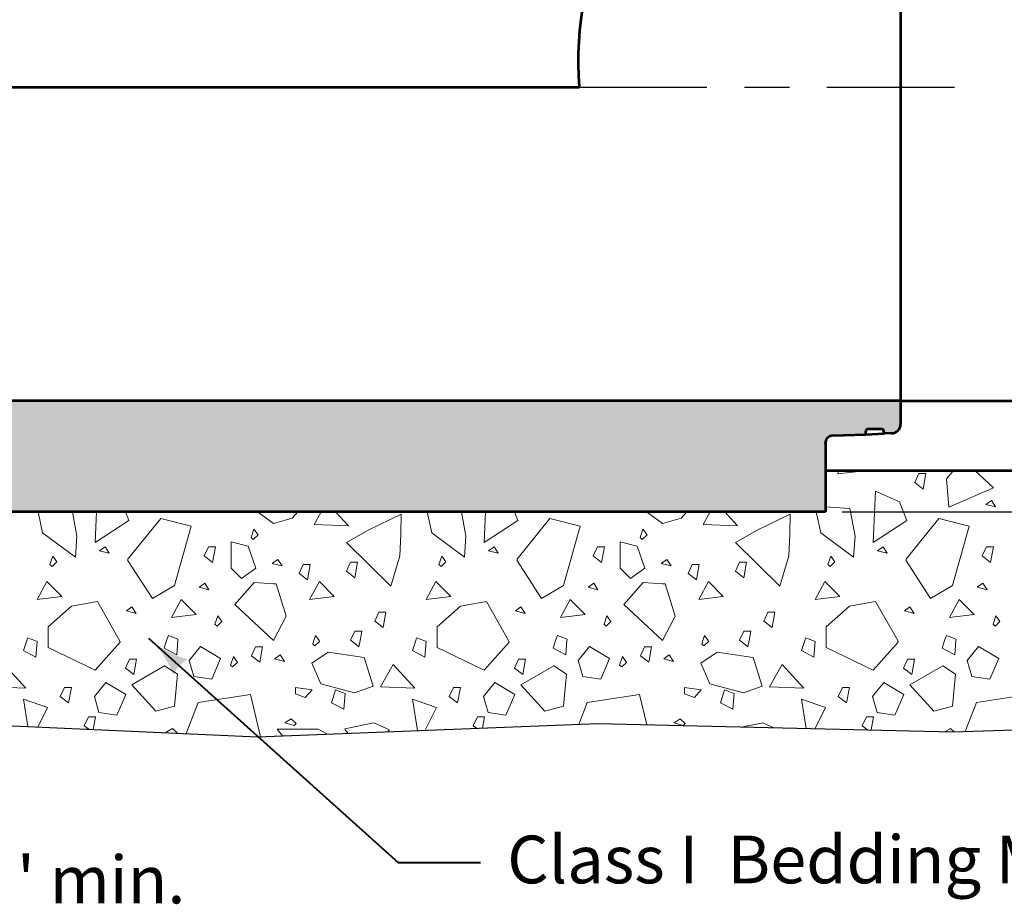
# Model space of a CAD drawing. Units: feet. Extents: x -2137151 to -2130328, y -2138504 to -2136564.
# Drawn here: x -2131312 to -2130858, y -2137780 to -2137372 of the extents above; entities that cross this region are included whole.
import ezdxf
from ezdxf.enums import TextEntityAlignment as Align

# ---------------------------------------------------------------- set-up
doc = ezdxf.new("R2010")
doc.units = ezdxf.units.FT
doc.header["$MEASUREMENT"] = 0
doc.layers.add('dsnCellElements', color=7, linetype='Continuous', lineweight=0)
doc.layers.add('Level 1', color=7, linetype='Continuous', lineweight=0)
doc.styles.add('Style-arial', font='arial.shx')

# ---------------------------------------------------------------- blocks, each defined once
blk = doc.blocks.new('LT')
at = {"layer": 'dsnCellElements', "linetype": 'Continuous', "lineweight": 30}
blk.add_hatch(color=140, dxfattribs=at).paths.add_polyline_path([(-19.99995981762186, 4.999989430420101, -0.155999993748054), (-19.99996127886698, -4.999988804105669, -0.1231056342685341), (0, -2.134358510375023e-06, -0.1231056342685341)])

msp = doc.modelspace()

# ---------------------------------------------------------------- hatches: boundary and pattern name
at = {"layer": 'Level 1', "linetype": 'Continuous', "lineweight": 40}
h = msp.add_hatch(color=9, dxfattribs=at)
edge = h.paths.add_edge_path()
edge.add_ellipse((-2131428.254349666, -2137558.700779497), major_axis=(4.330031728499999, 0), ratio=0.9285551127803937, start_angle=271.833, end_angle=350.1850565975065, ccw=False)
edge.add_line((-2131428.115847417, -2137562.719395232), (-2131431.54517378, -2137562.821302352))
edge.add_line((-2131431.54517378, -2137562.821302352), (-2131440.205237237, -2137563.303726755))
edge.add_line((-2131440.205237237, -2137563.303726755), (-2131455.420924656, -2137563.755881711))
edge.add_ellipse((-2131455.317047969, -2137566.769843512), major_axis=(3.247523796375, 0), ratio=0.9285551127803936, start_angle=91.83300000000041, end_angle=180.0000000000009)
edge.add_line((-2131458.564571766, -2137566.769843512), (-2131458.564571766, -2137567.399542557))
edge.add_line((-2131458.564571766, -2137567.399542557), (-2131458.564571766, -2137579.968166667))
edge.add_line((-2131458.564571766, -2137579.968166667), (-2131443.218502313, -2137579.968166667))
edge.add_line((-2131443.218502313, -2137579.968166667), (-2131442.326952783, -2137579.968166667))
edge.add_line((-2131442.326952783, -2137579.968166667), (-2131442.326952783, -2137580.796019662))
edge.add_line((-2131442.326952783, -2137580.796019662), (-2131442.326952783, -2137599.066363892))
edge.add_line((-2131442.326952783, -2137599.066363892), (-2131387.267479906, -2137599.066363892))
edge.add_line((-2131387.267479906, -2137599.066363892), (-2131362.465038923, -2137599.066363892))
edge.add_line((-2131362.465038923, -2137599.066363892), (-2131252.657618546, -2137599.066363892))
edge.add_line((-2131252.657618546, -2137599.066363892), (-2131227.855177564, -2137599.066363892))
edge.add_line((-2131227.855177564, -2137599.066363892), (-2131118.047757186, -2137599.066363892))
edge.add_line((-2131118.047757186, -2137599.066363892), (-2131093.245316204, -2137599.066363892))
edge.add_line((-2131093.245316204, -2137599.066363892), (-2130983.437895827, -2137599.066363892))
edge.add_line((-2130983.437895827, -2137599.066363892), (-2130958.635454844, -2137599.066363892))
edge.add_line((-2130958.635454844, -2137599.066363892), (-2130940.043272277, -2137599.066363892))
edge.add_line((-2130940.043272277, -2137599.066363892), (-2130940.043272277, -2137585.238800514))
edge.add_line((-2130940.043272277, -2137585.238800514), (-2130940.043272277, -2137579.968166667))
edge.add_line((-2130940.043272277, -2137579.968166667), (-2130940.043272277, -2137567.399542557))
edge.add_line((-2130940.043272277, -2137567.399542557), (-2130940.043272277, -2137566.769843512))
edge.add_ellipse((-2130936.795748482, -2137566.769843512), major_axis=(3.247523796375, 0), ratio=0.9285551127803936, start_angle=91.83300000000042, end_angle=180.0000000000009, ccw=False)
edge.add_line((-2130936.899625168, -2137563.755881711), (-2130921.683937749, -2137563.303726755))
edge.add_line((-2130921.683937749, -2137563.303726755), (-2130921.300377579, -2137561.283861418))
edge.add_ellipse((-2130920.500830926, -2137561.414770647), major_axis=(0.81188094909375, 0), ratio=0.9285551127803936, start_angle=90, end_angle=170.0000000000002, ccw=False)
edge.add_line((-2130920.500830926, -2137560.660894441), (-2130914.115371649, -2137560.660894441))
edge.add_ellipse((-2130914.115371649, -2137561.414770647), major_axis=(0.81188094909375, 0), ratio=0.9285551127803936, start_angle=9.999999999999318, end_angle=90.00000000000028, ccw=False)
edge.add_line((-2130913.315824995, -2137561.283861418), (-2130913.023874292, -2137562.821302352))
edge.add_line((-2130913.023874292, -2137562.821302352), (-2130909.594547929, -2137562.719395232))
edge.add_ellipse((-2130909.733050178, -2137558.700779497), major_axis=(4.330031728499999, 0), ratio=0.9285551127803937, start_angle=271.833, end_angle=360)
edge.add_line((-2130905.40301845, -2137558.700779497), (-2130905.40301845, -2137547.802781867))
edge.add_line((-2130905.40301845, -2137547.802781867), (-2131423.924317937, -2137547.802781867))
edge.add_line((-2131423.924317937, -2137547.802781867), (-2131423.924317937, -2137558.700779497))
edge.add_line((-2131423.924317937, -2137558.700779497), (-2131423.924317937, -2137559.396350306))
edge.add_line((-2131423.924317937, -2137559.396350306), (-2131423.987694567, -2137559.386169564))

# ---------------------------------------------------------------- linework, layer by layer
at = {"layer": 'Level 1', "color": 7, "linetype": 'Continuous', "lineweight": 53}
for p, q in [((-2130905.40301845, -2137258.314318667), (-2130905.40301845, -2137547.802781867)), ((-2131328.659358002, -2137403.058550267), (-2131053.710867059, -2137403.058550267)), ((-2130905.40301845, -2137547.802781867), (-2131423.924317937, -2137547.802781867)), ((-2130905.40301845, -2137547.802781867), (-2130905.40301845, -2137558.700779497)), ((-2130905.40301845, -2137547.802781867), (-2130669.815186308, -2137547.802781866)), ((-2130936.899625168, -2137563.755881711), (-2130921.683937749, -2137563.303726755)), ((-2130921.683937749, -2137563.303726755), (-2130921.300377579, -2137561.283861418)), ((-2130921.683937749, -2137563.303726755), (-2130913.023874292, -2137562.821302352)), ((-2130920.500830926, -2137560.660894441), (-2130914.115371649, -2137560.660894441)), ((-2130913.023874292, -2137562.821302352), (-2130913.315824995, -2137561.283861418)), ((-2130909.594547929, -2137562.719395232), (-2130913.023874292, -2137562.821302352)), ((-2130909.594547929, -2137562.719395232), (-2130913.023874292, -2137562.821302352)), ((-2130940.043272277, -2137567.399542557), (-2130940.043272277, -2137566.769843512)), ((-2130940.043272277, -2137566.769843512), (-2130940.043272277, -2137567.399542557)), ((-2130940.043272277, -2137567.399542557), (-2130940.043272277, -2137599.066363892)), ((-2130940.043272277, -2137579.968166667), (-2130654.882920311, -2137579.968166667)), ((-2130940.043272277, -2137599.066363892), (-2131442.326952783, -2137599.066363892))]:
    msp.add_line(p, q, dxfattribs=at)
at = {"layer": 'Level 1', "color": 7, "linetype": 'Continuous', "lineweight": 30}
for p, q in [((-2131053.710867059, -2137403.058550267), (-2130994.822435552, -2137403.058550267)), ((-2130977.502308638, -2137403.058550267), (-2130956.718156341, -2137403.058550267)), ((-2130939.398029428, -2137403.058550267), (-2130880.509597919, -2137403.058550267))]:
    msp.add_line(p, q, dxfattribs=at)
at = {"layer": 'Level 1', "color": 7, "linetype": 'Continuous', "lineweight": 13}
for p, q in [((-2131202.068561473, -2137599.066363892), (-2131194.735888546, -2137604.356496849)), ((-2131186.166174158, -2137601.975488527), (-2131183.600005812, -2137599.066363892)), ((-2131022.588746327, -2137599.066363892), (-2131015.256073399, -2137604.356496849)), ((-2131006.686359011, -2137601.975488527), (-2131004.120190667, -2137599.066363892)), ((-2131194.735888546, -2137604.356496849), (-2131186.166174158, -2137601.975488527)), ((-2131015.256073399, -2137604.356496849), (-2131006.686359011, -2137601.975488527)), ((-2131194.735888546, -2137622.376236793), (-2131195.318341046, -2137622.779244161)), ((-2131195.318341046, -2137622.779244161), (-2131194.735888546, -2137622.933037426)), ((-2131192.754132912, -2137621.005031202), (-2131194.735888546, -2137622.376236793)), ((-2131194.735888546, -2137622.933037426), (-2131190.822098577, -2137623.966451366)), ((-2131190.822098577, -2137623.966451366), (-2131192.754132912, -2137621.005031202)), ((-2131015.256073399, -2137622.376236793), (-2131015.838525899, -2137622.779244161)), ((-2131015.838525899, -2137622.779244161), (-2131015.256073399, -2137622.933037426)), ((-2131013.274317767, -2137621.005031202), (-2131015.256073399, -2137622.376236793)), ((-2131015.256073399, -2137622.933037426), (-2131011.342283431, -2137623.966451366)), ((-2131011.342283431, -2137623.966451366), (-2131013.274317767, -2137621.005031202)), ((-2131203.707066243, -2137631.656912945), (-2131212.6569367, -2137641.774552059)), ((-2131194.735888546, -2137632.18912111), (-2131203.707066243, -2137631.656912945)), ((-2131193.478645128, -2137632.263706101), (-2131194.735888546, -2137632.18912111)), ((-2131188.98240266, -2137647.123577413), (-2131193.478645128, -2137632.263706101)), ((-2131024.227251097, -2137631.656912945), (-2131033.177121554, -2137641.774552059)), ((-2131015.256073399, -2137632.18912111), (-2131024.227251097, -2137631.656912945)), ((-2131013.998829983, -2137632.263706101), (-2131015.256073399, -2137632.18912111)), ((-2131009.502587514, -2137647.123577413), (-2131013.998829983, -2137632.263706101)), ((-2131275.954216984, -2137640.340365499), (-2131288.004934953, -2137642.578316656)), ((-2131265.739096835, -2137658.428421278), (-2131275.954216984, -2137640.340365499)), ((-2131212.6569367, -2137641.774552059), (-2131194.735888546, -2137658.428421278)), ((-2131096.474401836, -2137640.340365499), (-2131108.525119807, -2137642.578316656)), ((-2131086.259281689, -2137658.428421278), (-2131096.474401836, -2137640.340365499)), ((-2131033.177121554, -2137641.774552059), (-2131015.256073399, -2137658.428421278)), ((-2130916.994586691, -2137640.340365499), (-2130929.045304661, -2137642.578316656)), ((-2130906.779466543, -2137658.428421278), (-2130916.994586691, -2137640.340365499)), ((-2131288.004934953, -2137642.578316656), (-2131298.752684576, -2137652.030698068)), ((-2131108.525119807, -2137642.578316656), (-2131119.272869429, -2137652.030698068)), ((-2130929.045304661, -2137642.578316656), (-2130939.793054283, -2137652.030698068)), ((-2131194.735888546, -2137658.428421278), (-2131188.98240266, -2137647.123577413)), ((-2131015.256073399, -2137658.428421278), (-2131009.502587514, -2137647.123577413)), ((-2131298.752684576, -2137652.030698068), (-2131298.752684576, -2137658.428421278)), ((-2131157.245882619, -2137654.075330651), (-2131159.177919597, -2137658.243745419)), ((-2131154.035294983, -2137654.075330651), (-2131157.245882619, -2137654.075330651)), ((-2131154.828187368, -2137658.428421278), (-2131154.035294983, -2137654.075330651)), ((-2131119.272869429, -2137652.030698068), (-2131119.272869429, -2137658.428421278)), ((-2130977.766067472, -2137654.075330651), (-2130979.698104451, -2137658.243745419)), ((-2130974.555479836, -2137654.075330651), (-2130977.766067472, -2137654.075330651)), ((-2130975.348372222, -2137658.428421278), (-2130974.555479836, -2137654.075330651)), ((-2130939.793054283, -2137652.030698068), (-2130939.793054283, -2137658.428421278)), ((-2131308.634582703, -2137658.428421278), (-2131310.131802339, -2137663.038740744)), ((-2131308.199768003, -2137657.089516398), (-2131308.634582703, -2137658.428421278)), ((-2131304.865320067, -2137658.428421278), (-2131308.199768003, -2137657.089516398)), ((-2131303.731936949, -2137658.883516758), (-2131304.865320067, -2137658.428421278)), ((-2131304.378316453, -2137666.000160909), (-2131303.731936949, -2137658.883516758)), ((-2131298.752684576, -2137658.428421278), (-2131298.752684576, -2137661.548138189)), ((-2131276.987135666, -2137672.040574742), (-2131265.481903217, -2137659.1803204)), ((-2131265.481903217, -2137659.1803204), (-2131265.739096835, -2137658.428421278)), ((-2131244.060885942, -2137658.428421278), (-2131245.217411551, -2137661.96365887)), ((-2131243.271168865, -2137656.014434523), (-2131244.060885942, -2137658.428421278)), ((-2131238.817543518, -2137657.795244102), (-2131243.271168865, -2137656.014434523)), ((-2131239.428407432, -2137664.931675653), (-2131238.871742186, -2137658.428421278)), ((-2131238.871742186, -2137658.428421278), (-2131238.817543518, -2137657.795244102)), ((-2131176.141898829, -2137658.428421278), (-2131176.658574969, -2137659.984982652)), ((-2131176.658574969, -2137659.984982652), (-2131175.720969216, -2137660.875386213)), ((-2131175.380021669, -2137656.13315647), (-2131176.141898829, -2137658.428421278)), ((-2131175.720969216, -2137660.875386213), (-2131173.483502922, -2137658.81096623)), ((-2131173.754434668, -2137658.428421278), (-2131175.380021669, -2137656.13315647)), ((-2131173.483502922, -2137658.81096623), (-2131173.754434668, -2137658.428421278)), ((-2131159.177919597, -2137658.243745419), (-2131158.938815402, -2137658.428421278)), ((-2131158.938815402, -2137658.428421278), (-2131155.335158165, -2137661.211762202)), ((-2131155.335158165, -2137661.211762202), (-2131154.828187368, -2137658.428421278)), ((-2131129.154767557, -2137658.428421278), (-2131130.651987192, -2137663.038740744)), ((-2131128.719952857, -2137657.089516398), (-2131129.154767557, -2137658.428421278)), ((-2131125.385504921, -2137658.428421278), (-2131128.719952857, -2137657.089516398)), ((-2131124.252121802, -2137658.883516758), (-2131125.385504921, -2137658.428421278)), ((-2131124.898501307, -2137666.000160909), (-2131124.252121802, -2137658.883516758)), ((-2131119.272869429, -2137658.428421278), (-2131119.272869429, -2137661.548138189)), ((-2131097.50732052, -2137672.040574742), (-2131086.002088071, -2137659.1803204)), ((-2131086.002088071, -2137659.1803204), (-2131086.259281689, -2137658.428421278)), ((-2131064.581070796, -2137658.428421278), (-2131065.737596404, -2137661.96365887)), ((-2131063.791353718, -2137656.014434523), (-2131064.581070796, -2137658.428421278)), ((-2131059.337728372, -2137657.795244102), (-2131063.791353718, -2137656.014434523)), ((-2131059.948592286, -2137664.931675653), (-2131059.39192704, -2137658.428421278)), ((-2131059.39192704, -2137658.428421278), (-2131059.337728372, -2137657.795244102)), ((-2130996.662083683, -2137658.428421278), (-2130997.178759822, -2137659.984982652)), ((-2130997.178759822, -2137659.984982652), (-2130996.241154069, -2137660.875386213)), ((-2130995.900206522, -2137656.13315647), (-2130996.662083683, -2137658.428421278)), ((-2130996.241154069, -2137660.875386213), (-2130994.003687776, -2137658.81096623)), ((-2130994.274619522, -2137658.428421278), (-2130995.900206522, -2137656.13315647)), ((-2130994.003687776, -2137658.81096623), (-2130994.274619522, -2137658.428421278)), ((-2130979.698104451, -2137658.243745419), (-2130979.459000256, -2137658.428421278)), ((-2130979.459000256, -2137658.428421278), (-2130975.855343019, -2137661.211762202)), ((-2130975.855343019, -2137661.211762202), (-2130975.348372222, -2137658.428421278)), ((-2130949.67495241, -2137658.428421278), (-2130951.172172046, -2137663.038740744)), ((-2130949.24013771, -2137657.089516398), (-2130949.67495241, -2137658.428421278)), ((-2130945.905689775, -2137658.428421278), (-2130949.24013771, -2137657.089516398)), ((-2130944.772306657, -2137658.883516758), (-2130945.905689775, -2137658.428421278)), ((-2130945.41868616, -2137666.000160909), (-2130944.772306657, -2137658.883516758)), ((-2130939.793054283, -2137658.428421278), (-2130939.793054283, -2137661.548138189)), ((-2130918.027505373, -2137672.040574742), (-2130906.522272924, -2137659.1803204)), ((-2130906.522272924, -2137659.1803204), (-2130906.779466543, -2137658.428421278)), ((-2130885.10125565, -2137658.428421278), (-2130886.257781258, -2137661.96365887)), ((-2130884.311538572, -2137656.014434523), (-2130885.10125565, -2137658.428421278)), ((-2130879.857913225, -2137657.795244102), (-2130884.311538572, -2137656.014434523)), ((-2130880.468777139, -2137664.931675653), (-2130879.912111894, -2137658.428421278)), ((-2130879.912111894, -2137658.428421278), (-2130879.857913225, -2137657.795244102)), ((-2131310.131802339, -2137663.038740744), (-2131304.378316453, -2137666.000160909)), ((-2131298.752684576, -2137661.548138189), (-2131276.987135666, -2137672.040574742)), ((-2131245.217411551, -2137661.96365887), (-2131239.428407432, -2137664.931675653)), ((-2131130.651987192, -2137663.038740744), (-2131124.898501307, -2137666.000160909)), ((-2131119.272869429, -2137661.548138189), (-2131097.50732052, -2137672.040574742)), ((-2131065.737596404, -2137661.96365887), (-2131059.948592286, -2137664.931675653)), ((-2130951.172172046, -2137663.038740744), (-2130945.41868616, -2137666.000160909)), ((-2130939.793054283, -2137661.548138189), (-2130918.027505373, -2137672.040574742)), ((-2130886.257781258, -2137661.96365887), (-2130880.468777139, -2137664.931675653))]:
    msp.add_line(p, q, dxfattribs=at)
at = {"layer": 'Level 1', "color": 140, "linetype": 'Continuous', "lineweight": 30}
msp.add_line((-2130932.31356091, -2137599.066363892), (-2130494.576611473, -2137599.066363892), dxfattribs=at)
at = {"layer": 'Level 1', "color": 140, "linetype": 'Continuous', "lineweight": 40}
for p in [(-2131252.456068682, -2137657.281360169), (-2131099.19843334, -2137760.994879636)]:
    msp.add_line(p, (-2131137.152741451, -2137760.994879636), dxfattribs=at)
at = {"layer": 'Level 1', "color": 7, "linetype": 'Continuous', "lineweight": 30, "flags": 128}
msp.add_lwpolyline([(-2131623.913441734, -2137579.968166667), (-2131669.73948305, -2137591.862470209), (-2131678.74039983, -2137630.612489487), (-2131682.831725639, -2137670.882117366), (-2131676.285604344, -2137698.994876449), (-2131524.906549413, -2137698.23507215), (-2131373.527494482, -2137695.195854953), (-2131202.100943088, -2137702.793897948), (-2131044.994032024, -2137696.715463552), (-2130881.340999666, -2137700.514485049), (-2130694.367410197, -2137694.436050653), (-2130637.088848871, -2137695.195854953), (-2130593.720795297, -2137695.955659252), (-2130569.172840443, -2137654.926227075), (-2130576.537226899, -2137611.617381998), (-2130628.087932093, -2137593.382078807), (-2130654.882920311, -2137579.968166667)], dxfattribs=at)
at = {"layer": 'Level 1', "color": 7, "linetype": 'Continuous', "lineweight": 13, "flags": 128}
for points in [[(-2130923.453722178, -2137579.968166667), (-2130923.19209879, -2137580.235391575), (-2130934.554204304, -2137581.514220807), (-2130933.721698985, -2137579.968166667)], [(-2130881.083588161, -2137579.968166667), (-2130884.285495058, -2137583.752171964), (-2130883.252576374, -2137596.860171597), (-2130862.594202711, -2137587.908366969), (-2130871.145337904, -2137579.968166667)], [(-2130940.043272277, -2137596.61685662), (-2130928.873151547, -2137597.499586212), (-2130926.463007952, -2137610.287878537), (-2130927.151620409, -2137619.879097781), (-2130942.301094428, -2137608.689341996), (-2130944.42691787, -2137599.066363892)], [(-2131287.537499319, -2137599.066363892), (-2131285.422638245, -2137610.287878537), (-2131286.1112507, -2137619.879097781), (-2131301.26072472, -2137608.689341996), (-2131303.386548163, -2137599.066363892)], [(-2131263.036272895, -2137599.066363892), (-2131261.493355419, -2137602.934610451), (-2131276.987135666, -2137613.16524431), (-2131276.371581214, -2137599.066363892)], [(-2131172.698542084, -2137599.066363892), (-2131176.00914044, -2137604.852854299), (-2131160.171053965, -2137605.492268916), (-2131166.073685823, -2137599.066363892)], [(-2131108.057684173, -2137599.066363892), (-2131105.942823099, -2137610.287878537), (-2131106.631435554, -2137619.879097781), (-2131121.780909574, -2137608.689341996), (-2131123.906733016, -2137599.066363892)], [(-2131083.556457749, -2137599.066363892), (-2131082.013540273, -2137602.934610451), (-2131097.50732052, -2137613.16524431), (-2131096.891766069, -2137599.066363892)], [(-2130993.218726938, -2137599.066363892), (-2130996.529325293, -2137604.852854299), (-2130980.691238818, -2137605.492268916), (-2130986.593870676, -2137599.066363892)], [(-2131262.03748171, -2137621.268854206), (-2131250.62994989, -2137638.912063988), (-2131240.387323068, -2137632.962839641), (-2131232.701800203, -2137605.624110498), (-2131246.787188457, -2137602.055894723), (-2131262.03748171, -2137620.919287437)], [(-2131082.557666564, -2137621.268854206), (-2131071.150134744, -2137638.912063988), (-2131060.907507921, -2137632.962839641), (-2131053.221985057, -2137605.624110498), (-2131067.307373311, -2137602.055894723), (-2131082.557666564, -2137620.919287437)], [(-2130903.077851418, -2137621.268854206), (-2130891.670319597, -2137638.912063988), (-2130881.427692776, -2137632.962839641), (-2130873.742169911, -2137605.624110498), (-2130887.827558164, -2137602.055894723), (-2130903.077851418, -2137620.919287437)], [(-2131308.066242092, -2137698.097257367), (-2131310.040533527, -2137685.468281683), (-2131299.02273424, -2137689.304769379), (-2131303.479192098, -2137698.300566615)], [(-2131200.776082639, -2137702.742639367), (-2131205.307010099, -2137683.214207402), (-2131229.448595445, -2137686.953196835), (-2131234.982056907, -2137701.336526763)], [(-2131128.298584991, -2137699.938499742), (-2131130.560718381, -2137685.468281683), (-2131119.542919094, -2137689.304769379), (-2131124.742642517, -2137699.800921052)], [(-2131022.573919489, -2137697.235921305), (-2131025.827194953, -2137683.214207402), (-2131049.968780299, -2137686.953196835), (-2131053.856367599, -2137697.058345511)], [(-2130948.974168847, -2137698.944456924), (-2130951.080903234, -2137685.468281683), (-2130940.063103947, -2137689.304769379), (-2130944.885559767, -2137699.039369395)], [(-2130842.625444697, -2137699.255858301), (-2130846.347379806, -2137683.214207402), (-2130870.488965152, -2137686.953196835), (-2130875.634809429, -2137700.328979155)], [(-2131277.981988441, -2137699.430664888), (-2131276.917846452, -2137693.58836394), (-2131280.128434088, -2137693.58836394), (-2131282.060468424, -2137697.756778709), (-2131280.009603785, -2137699.340796028)], [(-2131142.011164794, -2137700.469036662), (-2131141.23421144, -2137699.535403239), (-2131148.464642222, -2137696.338330158), (-2131161.919703035, -2137699.12866177)], [(-2131098.383859665, -2137698.781105111), (-2131097.438031306, -2137693.58836394), (-2131100.648618942, -2137693.58836394), (-2131102.580653278, -2137697.756778709), (-2131101.117498625, -2137698.886869046)], [(-2130963.873059349, -2137698.5985959), (-2130968.984827076, -2137696.338330158), (-2130978.272095438, -2137698.264338436)], [(-2130919.0602823, -2137699.638874231), (-2130917.95821616, -2137693.58836394), (-2130921.168803796, -2137693.58836394), (-2130923.100838132, -2137697.756778709), (-2130920.7137402, -2137699.600491061)], [(-2131239.283089196, -2137701.145894517), (-2131239.137183826, -2137701.008405896), (-2131241.374650118, -2137698.930792676), (-2131244.279805797, -2137700.70500809), (-2131243.381193639, -2137700.96425653)], [(-2131190.564155356, -2137702.34754198), (-2131193.052298711, -2137699.215695931), (-2131174.115456186, -2137699.215695931), (-2131169.770970832, -2137701.543057906)], [(-2131161.919703035, -2137699.484822704), (-2131160.440126779, -2137701.182049449)], [(-2131115.124496956, -2137699.481956699), (-2131115.411244361, -2137699.215695931), (-2131115.6073722, -2137699.447479304)], [(-2130935.896598639, -2137699.24803804), (-2130935.931429215, -2137699.215695931), (-2130935.957597897, -2137699.246622012)], [(-2130880.730839273, -2137700.494648986), (-2130882.415019826, -2137698.930792676), (-2130884.873916961, -2137700.432472339)]]:
    msp.add_lwpolyline(points, dxfattribs=at)
for points in [[(-2130898.887040907, -2137585.520744998), (-2130895.065586714, -2137588.48876178), (-2130893.779931882, -2137581.35233023), (-2130896.997623693, -2137581.365521012), (-2130898.887040907, -2137585.520744998)], [(-2130916.994586691, -2137589.506903511), (-2130905.976787404, -2137594.302513131), (-2130902.533725126, -2137602.934610451), (-2130918.027505373, -2137613.16524431), (-2130916.994586691, -2137589.506903511)], [(-2130866.106370986, -2137595.572427748), (-2130861.61723005, -2137596.759632498), (-2130863.542160211, -2137593.798212333), (-2130866.106370986, -2137595.572427748)], [(-2131161.124159641, -2137613.096915582), (-2131140.646007529, -2137633.299215629), (-2131136.413924252, -2137619.239683164), (-2131136.069618024, -2137609.328756613), (-2131135.89746491, -2137600.057244678), (-2131151.04693893, -2137607.410512764), (-2131161.124159641, -2137613.096915582)], [(-2130981.644344495, -2137613.096915582), (-2130961.166192383, -2137633.299215629), (-2130956.934109106, -2137619.239683164), (-2130956.589802878, -2137609.328756613), (-2130956.417649765, -2137600.057244678), (-2130971.567123784, -2137607.410512764), (-2130981.644344495, -2137613.096915582)], [(-2131205.113476194, -2137610.84781974), (-2131204.140354852, -2137611.758010704), (-2131201.902888558, -2137609.660612536), (-2131203.834922895, -2137606.982800323), (-2131205.113476194, -2137610.84781974)], [(-2131025.633661048, -2137610.84781974), (-2131024.660539705, -2137611.758010704), (-2131022.423073412, -2137609.660612536), (-2131024.355107748, -2137606.982800323), (-2131025.633661048, -2137610.84781974)], [(-2131214.323402223, -2137624.99441471), (-2131214.323402223, -2137612.845537002), (-2131206.404358984, -2137614.763780851), (-2131202.961296707, -2137624.99441471), (-2131209.503115034, -2137629.790024332), (-2131214.323402223, -2137624.99441471)], [(-2131034.843587075, -2137624.99441471), (-2131034.843587075, -2137612.845537002), (-2131026.924543838, -2137614.763780851), (-2131023.481481561, -2137624.99441471), (-2131030.023299887, -2137629.790024332), (-2131034.843587075, -2137624.99441471)], [(-2131297.886110001, -2137623.333274191), (-2131296.905887126, -2137624.217083589), (-2131294.689728073, -2137622.139472823), (-2131296.60045517, -2137619.461663064), (-2131297.886110001, -2137623.333274191)], [(-2131275.007119356, -2137616.91576358), (-2131270.53218677, -2137618.089780002), (-2131272.442911224, -2137615.141548166), (-2131275.007119356, -2137616.91576358)], [(-2131226.692603657, -2137619.329750335), (-2131222.849842225, -2137622.310957899), (-2131221.585494632, -2137615.174526348), (-2131224.796082268, -2137615.174526348), (-2131226.692603657, -2137619.329750335)], [(-2131118.406294855, -2137623.333274191), (-2131117.426071981, -2137624.217083589), (-2131115.209912926, -2137622.139472823), (-2131117.120640023, -2137619.461663064), (-2131118.406294855, -2137623.333274191)], [(-2131095.527304209, -2137616.91576358), (-2131091.052371624, -2137618.089780002), (-2131092.963096077, -2137615.141548166), (-2131095.527304209, -2137616.91576358)], [(-2131047.212788512, -2137619.329750335), (-2131043.370027078, -2137622.310957899), (-2131042.105679485, -2137615.174526348), (-2131045.316267122, -2137615.174526348), (-2131047.212788512, -2137619.329750335)], [(-2130938.926479708, -2137623.333274191), (-2130937.946256833, -2137624.217083589), (-2130935.73009778, -2137622.139472823), (-2130937.640824877, -2137619.461663064), (-2130938.926479708, -2137623.333274191)], [(-2130916.047489063, -2137616.91576358), (-2130911.572556478, -2137618.089780002), (-2130913.483280931, -2137615.141548166), (-2130916.047489063, -2137616.91576358)], [(-2130867.732973364, -2137619.329750335), (-2130863.890211932, -2137622.310957899), (-2130862.62586434, -2137615.174526348), (-2130865.836451976, -2137615.174526348), (-2130867.732973364, -2137619.329750335)], [(-2131182.958997764, -2137627.435732594), (-2131179.116238975, -2137630.403749376), (-2131177.851891382, -2137623.267320279), (-2131181.062479018, -2137623.267320279), (-2131182.958997764, -2137627.435732594)], [(-2131161.11271199, -2137626.412863261), (-2131157.269950558, -2137629.380880043), (-2131155.970090018, -2137622.244448492), (-2131159.180677654, -2137622.244448492), (-2131161.11271199, -2137626.412863261)], [(-2131003.479182618, -2137627.435732594), (-2130999.636423828, -2137630.403749376), (-2130998.372076235, -2137623.267320279), (-2131001.582663871, -2137623.267320279), (-2131003.479182618, -2137627.435732594)], [(-2130981.632896844, -2137626.412863261), (-2130977.790135411, -2137629.380880043), (-2130976.490274872, -2137622.244448492), (-2130979.700862508, -2137622.244448492), (-2130981.632896844, -2137626.412863261)], [(-2131303.843021428, -2137639.381243575), (-2131299.367040468, -2137631.068853564), (-2131292.480915914, -2137638.102414343), (-2131303.843021428, -2137639.381243575)], [(-2131229.00110113, -2137633.75431111), (-2131224.526165901, -2137634.941518314), (-2131226.42268729, -2137631.973501532), (-2131229.00110113, -2137633.75431111)], [(-2131178.074977805, -2137639.381243575), (-2131173.598996846, -2137631.068853564), (-2131166.712872291, -2137638.102414343), (-2131178.074977805, -2137639.381243575)], [(-2131124.363206282, -2137639.381243575), (-2131119.887225321, -2137631.068853564), (-2131113.001100767, -2137638.102414343), (-2131124.363206282, -2137639.381243575)], [(-2131049.521285983, -2137633.75431111), (-2131045.046350755, -2137634.941518314), (-2131046.942872144, -2137631.973501532), (-2131049.521285983, -2137633.75431111)], [(-2130998.595162659, -2137639.381243575), (-2130994.119181699, -2137631.068853564), (-2130987.233057144, -2137638.102414343), (-2130998.595162659, -2137639.381243575)], [(-2130944.883391135, -2137639.381243575), (-2130940.407410176, -2137631.068853564), (-2130933.521285621, -2137638.102414343), (-2130944.883391135, -2137639.381243575)], [(-2130870.041470837, -2137633.75431111), (-2130865.566535608, -2137634.941518314), (-2130867.463056997, -2137631.973501532), (-2130870.041470837, -2137633.75431111)], [(-2131241.867900439, -2137647.693633586), (-2131237.391919479, -2137639.381243575), (-2131230.505794925, -2137646.414804353), (-2131241.867900439, -2137647.693633586)], [(-2131062.388085294, -2137647.693633586), (-2131057.912104333, -2137639.381243575), (-2131051.025979778, -2137646.414804353), (-2131062.388085294, -2137647.693633586)], [(-2130882.908270147, -2137647.693633586), (-2130878.432289186, -2137639.381243575), (-2130871.546164632, -2137646.414804353), (-2130882.908270147, -2137647.693633586)], [(-2131262.627035742, -2137644.623846894), (-2131258.173410395, -2137645.830841498), (-2131260.069931785, -2137642.849633934), (-2131262.627035742, -2137644.623846894)], [(-2131148.029075337, -2137649.431789444), (-2131144.186313904, -2137652.399806227), (-2131142.886453365, -2137645.263374676), (-2131146.097041001, -2137645.263374676), (-2131148.029075337, -2137649.431789444)], [(-2131083.147220596, -2137644.623846894), (-2131078.69359525, -2137645.830841498), (-2131080.590116638, -2137642.849633934), (-2131083.147220596, -2137644.623846894)], [(-2130968.54926019, -2137649.431789444), (-2130964.706498758, -2137652.399806227), (-2130963.406638219, -2137645.263374676), (-2130966.617225855, -2137645.263374676), (-2130968.54926019, -2137649.431789444)], [(-2130903.667405449, -2137644.623846894), (-2130899.213780103, -2137645.830841498), (-2130901.110301492, -2137642.849633934), (-2130903.667405449, -2137644.623846894)], [(-2131221.748866873, -2137650.836894245), (-2131220.789951238, -2137651.747087662), (-2131218.552484945, -2137649.669474442), (-2131220.463209398, -2137646.985068065), (-2131221.748866873, -2137650.836894245)], [(-2131042.269051727, -2137650.836894245), (-2131041.310136091, -2137651.747087662), (-2131039.072669798, -2137649.669474442), (-2131040.983394252, -2137646.985068065), (-2131042.269051727, -2137650.836894245)], [(-2130862.789236581, -2137650.836894245), (-2130861.830320945, -2137651.747087662), (-2130859.592854652, -2137649.669474442), (-2130861.503579105, -2137646.985068065), (-2130862.789236581, -2137650.836894245)], [(-2131228.439957559, -2137661.170526267), (-2131233.604550974, -2137667.564672428), (-2131231.538713608, -2137674.917940515), (-2131223.275364143, -2137676.196769747), (-2131219.143689409, -2137666.605550504), (-2131228.439957559, -2137661.170526267)], [(-2131204.935873415, -2137665.466340589), (-2131201.093111983, -2137668.434357372), (-2131199.793251444, -2137661.297925821), (-2131203.003839079, -2137661.297925821), (-2131204.935873415, -2137665.466340589)], [(-2131177.042059122, -2137668.84350166), (-2131169.467322113, -2137663.728184731), (-2131152.940623182, -2137666.285843196), (-2131148.808948449, -2137679.393842828), (-2131157.416604143, -2137682.590915909), (-2131172.91038439, -2137678.434720904), (-2131177.042059122, -2137668.84350166)], [(-2131048.960142412, -2137661.170526267), (-2131054.124735828, -2137667.564672428), (-2131052.058898462, -2137674.917940515), (-2131043.795548995, -2137676.196769747), (-2131039.663874264, -2137666.605550504), (-2131048.960142412, -2137661.170526267)], [(-2131025.456058269, -2137665.466340589), (-2131021.613296838, -2137668.434357372), (-2131020.313436298, -2137661.297925821), (-2131023.524023933, -2137661.297925821), (-2131025.456058269, -2137665.466340589)], [(-2130997.562243976, -2137668.84350166), (-2130989.987506967, -2137663.728184731), (-2130973.460808035, -2137666.285843196), (-2130969.329133304, -2137679.393842828), (-2130977.936788996, -2137682.590915909), (-2130993.430569243, -2137678.434720904), (-2130997.562243976, -2137668.84350166)], [(-2130869.480327265, -2137661.170526267), (-2130874.644920681, -2137667.564672428), (-2130872.579083315, -2137674.917940515), (-2130864.31573385, -2137676.196769747), (-2130860.184059117, -2137666.605550504), (-2130869.480327265, -2137661.170526267)], [(-2131318.992495448, -2137669.482916276), (-2131324.845701319, -2137679.713550136), (-2131309.007614844, -2137680.352964752), (-2131318.992495448, -2137669.482916276)], [(-2131263.09583994, -2137671.091959876), (-2131259.253078508, -2137674.059976657), (-2131257.974525209, -2137666.903757707), (-2131261.185112844, -2137666.903757707), (-2131263.09583994, -2137671.091959876)], [(-2131214.532145565, -2137669.687098631), (-2131213.594542454, -2137670.577502193), (-2131211.335766278, -2137668.499891428), (-2131213.267800614, -2137665.81548505), (-2131214.532145565, -2137669.687098631)], [(-2131194.217365694, -2137666.82461056), (-2131189.742430465, -2137667.992030364), (-2131191.653157561, -2137665.030610199), (-2131194.217365694, -2137666.82461056)], [(-2131139.512680301, -2137669.482916276), (-2131145.365886173, -2137679.713550136), (-2131129.527799698, -2137680.352964752), (-2131139.512680301, -2137669.482916276)], [(-2131083.616024794, -2137671.091959876), (-2131079.773263361, -2137674.059976657), (-2131078.494710061, -2137666.903757707), (-2131081.705297697, -2137666.903757707), (-2131083.616024794, -2137671.091959876)], [(-2131035.052330418, -2137669.687098631), (-2131034.114727307, -2137670.577502193), (-2131031.855951132, -2137668.499891428), (-2131033.787985468, -2137665.81548505), (-2131035.052330418, -2137669.687098631)], [(-2131014.737550547, -2137666.82461056), (-2131010.262615318, -2137667.992030364), (-2131012.173342415, -2137665.030610199), (-2131014.737550547, -2137666.82461056)], [(-2130960.032865155, -2137669.482916276), (-2130965.886071027, -2137679.713550136), (-2130950.047984551, -2137680.352964752), (-2130960.032865155, -2137669.482916276)], [(-2130904.136209648, -2137671.091959876), (-2130900.293448215, -2137674.059976657), (-2130899.014894915, -2137666.903757707), (-2130902.225482551, -2137666.903757707), (-2130904.136209648, -2137671.091959876)], [(-2131244.966656488, -2137670.122330893), (-2131260.116130508, -2137678.754428212), (-2131249.098331221, -2137690.90330592), (-2131240.490675529, -2137688.665354763), (-2131239.113450618, -2137673.958818591), (-2131244.966656488, -2137670.122330893)], [(-2131065.486841343, -2137670.122330893), (-2131080.636315362, -2137678.754428212), (-2131069.618516075, -2137690.90330592), (-2131061.010860382, -2137688.665354763), (-2131059.633635471, -2137673.958818591), (-2131065.486841343, -2137670.122330893)], [(-2130886.007026196, -2137670.122330893), (-2130901.156500216, -2137678.754428212), (-2130890.138700929, -2137690.90330592), (-2130881.531045236, -2137688.665354763), (-2130880.153820325, -2137673.958818591), (-2130886.007026196, -2137670.122330893)], [(-2131272.166848478, -2137677.795306288), (-2131277.331441894, -2137684.189452449), (-2131275.265604528, -2137691.542720536), (-2131267.002255062, -2137692.821549768), (-2131262.87058033, -2137683.230330525), (-2131272.166848478, -2137677.795306288)], [(-2131092.687033332, -2137677.795306288), (-2131097.851626748, -2137684.189452449), (-2131095.785789382, -2137691.542720536), (-2131087.522439916, -2137692.821549768), (-2131083.390765183, -2137683.230330525), (-2131092.687033332, -2137677.795306288)], [(-2130913.207218186, -2137677.795306288), (-2130918.371811601, -2137684.189452449), (-2130916.305974235, -2137691.542720536), (-2130908.04262477, -2137692.821549768), (-2130903.910950038, -2137683.230330525), (-2130913.207218186, -2137677.795306288)], [(-2131293.155464113, -2137684.222623949), (-2131289.31270268, -2137687.184044112), (-2131288.012842141, -2137680.047612562), (-2131291.24473966, -2137680.047612562), (-2131293.155464113, -2137684.222623949)], [(-2131180.068047792, -2137684.743675794), (-2131176.878770038, -2137681.175460018), (-2131184.578498611, -2137679.981656197), (-2131184.578498611, -2137682.962863761), (-2131180.068047792, -2137684.743675794)], [(-2131168.035448994, -2137687.071918783), (-2131162.260650582, -2137690.053126347), (-2131161.628479428, -2137682.896909851), (-2131166.124721897, -2137681.122694436), (-2131168.035448994, -2137687.071918783)], [(-2131113.675648966, -2137684.222623949), (-2131109.832887535, -2137687.184044112), (-2131108.533026995, -2137680.047612562), (-2131111.764924513, -2137680.047612562), (-2131113.675648966, -2137684.222623949)], [(-2131000.588232645, -2137684.743675794), (-2130997.398954893, -2137681.175460018), (-2131005.098683465, -2137679.981656197), (-2131005.098683465, -2137682.962863761), (-2131000.588232645, -2137684.743675794)], [(-2130988.555633848, -2137687.071918783), (-2130982.780835436, -2137690.053126347), (-2130982.148664282, -2137682.896909851), (-2130986.64490675, -2137681.122694436), (-2130988.555633848, -2137687.071918783)], [(-2130934.19583382, -2137684.222623949), (-2130930.353072388, -2137687.184044112), (-2130929.053211848, -2137680.047612562), (-2130932.285109367, -2137680.047612562), (-2130934.19583382, -2137684.222623949)], [(-2131185.281703587, -2137697.539124668), (-2131184.329892126, -2137696.635527869), (-2131186.567358419, -2137694.557917104), (-2131189.451204215, -2137696.332130063), (-2131185.281703587, -2137697.539124668)], [(-2131005.80188844, -2137697.539124668), (-2131004.850076979, -2137696.635527869), (-2131007.087543272, -2137694.557917104), (-2131009.971389069, -2137696.332130063), (-2131005.80188844, -2137697.539124668)]]:
    msp.add_lwpolyline(points, close=True, dxfattribs=at)
at = {"layer": 'Level 1', "color": 7, "linetype": 'Continuous', "lineweight": 53}
for centre, major_axis, ratio, start_param, end_param in [((-2130874.246547388, -2137391.16382416), (179.9209169186729, 0), 0.9285551127803936, 2.222272726690696, 3.212850501507437), ((-2130909.733050178, -2137558.700779497), (4.330031728499999, 0), 0.9285551127803937, 4.744380865573746, 6.283185307179586), ((-2130909.733050178, -2137558.700779496), (4.330031728499999, 0), 0.9285551127803937, 4.744380865573746, 6.283185307179586), ((-2130936.795748482, -2137566.769843512), (3.247523796375, 0), 0.9285551127803936, 1.60278821198396, 3.141592653589809)]:
    msp.add_ellipse(centre, major_axis=major_axis, ratio=ratio, start_param=start_param, end_param=end_param, dxfattribs=at)
at = {"layer": 'Level 1', "color": 7, "linetype": 'Continuous', "lineweight": 53, "extrusion": (0, 0, -1)}
for centre, start_param, end_param in [((-2130920.500830926, -2137561.414770647), 3.316125578789222, 4.71238898038469), ((-2130914.115371649, -2137561.414770647), 4.712388980384685, 6.108652381980165)]:
    msp.add_ellipse(centre, major_axis=(0.81188094909375, 0), ratio=0.9285551127803936, start_param=start_param, end_param=end_param, dxfattribs=at)

# ---------------------------------------------------------------- block references
at = {"layer": 'dsnCellElements', "color": 140, "linetype": 'Continuous', "lineweight": 30, "rotation": 138.0291216518667}
msp.add_blockref('LT', (-2131252.456069304, -2137657.281358773), dxfattribs=at)

# ---------------------------------------------------------------- texts
at = {"layer": 'Level 1', "color": 140, "linetype": 'Continuous', "lineweight": 40, "style": 'Style-arial'}
msp.add_text("8'' min.", height=22, dxfattribs=at).set_placement((-2131286.757404734, -2137757.713314723), align=Align.TOP_CENTER)
at = {"layer": 'Level 1', "color": 140, "linetype": 'Continuous', "lineweight": 40, "insert": (-2130916.964866322, -2137762.271150238), "char_height": 22, "attachment_point": 5, "line_spacing_factor": 0.9272727272727272, "style": 'Style-arial'}
msp.add_mtext('Class I  Bedding Material', dxfattribs=at)

doc.saveas('drawing.dxf')
